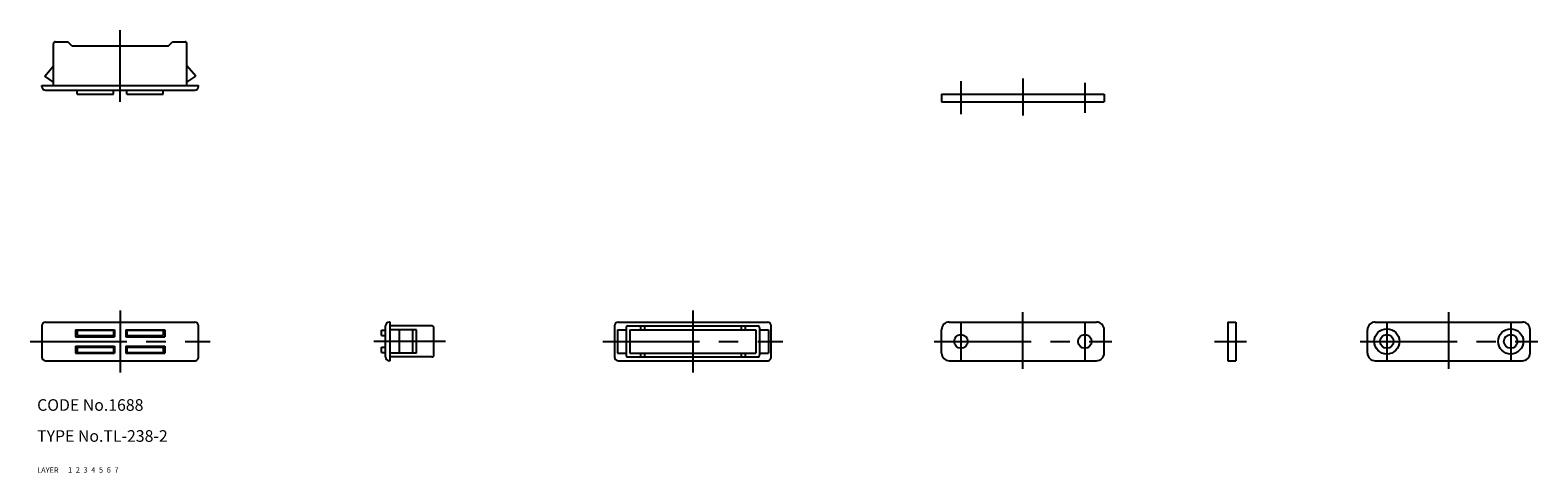
# Model space of a CAD drawing. Extents: x 8 to 398, y 10 to 124.
import ezdxf

# ---------------------------------------------------------------- set-up
doc = ezdxf.new("R2010")
doc.units = 0
doc.header["$LTSCALE"] = 20
doc.header["$MEASUREMENT"] = 0
for name, pattern in [('CENTER', [2, 1.25, -0.25, 0.25, -0.25]), ('DASHED', [0.75, 0.5, -0.25]), ('PHANTOM', [2.5, 1.25, -0.25, 0.25, -0.25, 0.25, -0.25])]:
    doc.linetypes.add(name, pattern=pattern)
for name, color, linetype in [('1', 7, 'CONTINUOUS'), ('2', 4, 'CONTINUOUS'), ('3', 2, 'DASHED'), ('4', 1, 'CENTER'), ('5', 6, 'PHANTOM'), ('6', 5, 'CONTINUOUS'), ('7', 3, 'CONTINUOUS')]:
    doc.layers.add(name, color=color, linetype=linetype)

msp = doc.modelspace()

# ---------------------------------------------------------------- linework, layer by layer
at = {"layer": '1', "linetype": 'Continuous'}
for p, q in [((14.69644, 121.207185), (17.94644, 121.207185)), ((18.94644, 120.207185), (17.94644, 121.207185)), ((43.946436, 120.207185), (44.94644, 121.207185)), ((44.946444, 121.207185), (48.196444, 121.207185)), ((14.19644, 109.907182), (14.19644, 120.707185)), ((18.94644, 120.207185), (43.946444, 120.207185)), ((48.696444, 109.907182), (48.696444, 120.707185)), ((11.946473, 112.357957), (14.19644, 115.039384)), ((50.946478, 112.358018), (48.696452, 115.039384)), ((11.19644, 109.907182), (51.696444, 109.907182)), ((11.19644, 109.707185), (11.19644, 109.907182)), ((14.196436, 110.782487), (11.946474, 112.357957)), ((48.69644, 110.782487), (50.946474, 112.358003)), ((51.696444, 109.707185), (51.696444, 109.907182)), ((12.19644, 108.707185), (50.696444, 108.707185)), ((20.346442, 107.707185), (20.346442, 108.707185)), ((20.346442, 107.707185), (29.696444, 107.707185)), ((29.696444, 107.707185), (29.696444, 108.707185)), ((33.196444, 107.707185), (33.196444, 108.707185)), ((33.196444, 107.707185), (42.546442, 107.707185)), ((42.546442, 107.707185), (42.546442, 108.707185)), ((243.598268, 107.707185), (243.598268, 105.707185)), ((243.598268, 107.707185), (285.598268, 107.707185)), ((243.598268, 105.707185), (285.598268, 105.707185)), ((285.598268, 107.707185), (285.598268, 105.707185)), ((11.19644, 47.902482), (11.19644, 39.902482)), ((12.19644, 48.902482), (50.696444, 48.902482)), ((19.94644, 46.902482), (19.94644, 45.102479)), ((19.94644, 46.902482), (29.946444, 46.902482)), ((20.346442, 46.802491), (29.946444, 46.802491)), ((20.346442, 46.802491), (20.346442, 45.402482)), ((29.696444, 46.802491), (29.696444, 45.402482)), ((29.946444, 46.902482), (29.946444, 45.102479)), ((32.946444, 46.902482), (32.946444, 45.102479)), ((32.946444, 46.902482), (42.946444, 46.902482)), ((32.946444, 46.802491), (42.546442, 46.802491)), ((33.196444, 46.802491), (33.196444, 45.402482)), ((42.546442, 46.802491), (42.546442, 45.402482)), ((42.946444, 46.902482), (42.946444, 45.102479)), ((51.696444, 39.902482), (51.696444, 47.902482)), ((98.961402, 46.802491), (99.961402, 46.802491)), ((98.961402, 45.402482), (98.961402, 46.802491)), ((99.961402, 39.902482), (99.961402, 47.902482)), ((101.161399, 48.902482), (100.961402, 48.902482)), ((101.161399, 38.902482), (101.161399, 48.902482)), ((111.961402, 47.902482), (101.161399, 47.902482)), ((107.961402, 46.902482), (101.161399, 46.902482)), ((103.612098, 40.902482), (103.612098, 46.902482)), ((107.0689, 40.902482), (107.0689, 46.902482)), ((107.961402, 40.902482), (107.961402, 46.902482)), ((112.461402, 40.402482), (112.461402, 47.402482)), ((159.102161, 47.902482), (159.102161, 39.902482)), ((159.852176, 46.902482), (162.102176, 46.902482)), ((159.852176, 46.902482), (159.852176, 40.902482)), ((160.102161, 48.902482), (198.602176, 48.902482)), ((162.102176, 47.402482), (162.102176, 40.402482)), ((162.602176, 47.902482), (196.102176, 47.902482)), ((163.102176, 46.902482), (163.102176, 40.902482)), ((163.102176, 46.902482), (195.602176, 46.902482)), ((165.852176, 47.902482), (165.852176, 46.902482)), ((166.852176, 47.902482), (166.852176, 46.902482)), ((191.852176, 47.902482), (191.852176, 46.902482)), ((192.852176, 47.902482), (192.852176, 46.902482)), ((195.602176, 46.902482), (195.602176, 40.902482)), ((196.602176, 47.402482), (196.602176, 40.402482)), ((196.602176, 46.902482), (198.852176, 46.902482)), ((198.852176, 46.902482), (198.852176, 40.902482)), ((199.602176, 39.902482), (199.602176, 47.902482)), ((243.598268, 40.902482), (243.598268, 46.902482)), ((245.598268, 48.902482), (283.598268, 48.902482)), ((285.598268, 40.902482), (285.598268, 46.902482)), ((317.558656, 48.902482), (317.558656, 38.902482)), ((317.558656, 48.902482), (319.558656, 48.902482)), ((319.558656, 48.902482), (319.558656, 38.902482)), ((353.598268, 40.902482), (353.598268, 46.902482)), ((355.598268, 48.902482), (393.598268, 48.902482)), ((395.598268, 40.902482), (395.598268, 46.902482)), ((19.94644, 45.102479), (29.946444, 45.102479)), ((20.346442, 45.402482), (29.946444, 45.402482)), ((32.946444, 45.402482), (42.546442, 45.402482)), ((32.946444, 45.102479), (42.946444, 45.102479)), ((98.961402, 45.402482), (99.961402, 45.402482)), ((19.94644, 42.702485), (19.94644, 40.902482)), ((19.94644, 42.702485), (29.946444, 42.702485)), ((19.94644, 40.902482), (29.946444, 40.902482)), ((20.346442, 42.402482), (29.946444, 42.402482)), ((20.346442, 42.402482), (20.346442, 41.002488)), ((20.346442, 41.002488), (29.946444, 41.002488)), ((29.696444, 42.402482), (29.696444, 41.002488)), ((29.946444, 42.702485), (29.946444, 40.902482)), ((32.946444, 42.702485), (32.946444, 40.902482)), ((32.946444, 42.702485), (42.946444, 42.702485)), ((32.946444, 42.402482), (42.546442, 42.402482)), ((32.946444, 41.002488), (42.546442, 41.002488)), ((32.946444, 40.902482), (42.946444, 40.902482)), ((33.196444, 42.402482), (33.196444, 41.002488)), ((42.546442, 42.402482), (42.546442, 41.002488)), ((42.946444, 42.702485), (42.946444, 40.902482)), ((98.961402, 42.402482), (99.961402, 42.402482)), ((98.961402, 41.002488), (98.961402, 42.402482)), ((98.961402, 41.002488), (99.961402, 41.002488)), ((107.961402, 40.902482), (101.161399, 40.902482)), ((111.961402, 39.902482), (101.161399, 39.902482)), ((159.852176, 40.902482), (162.102176, 40.902482)), ((162.602176, 39.902482), (196.102176, 39.902482)), ((163.102176, 40.902482), (195.602176, 40.902482)), ((165.852176, 40.902482), (165.852176, 39.902482)), ((166.852176, 40.902482), (166.852176, 39.902482)), ((191.852176, 40.902482), (191.852176, 39.902482)), ((192.852176, 40.902482), (192.852176, 39.902482)), ((196.602176, 40.902482), (198.852176, 40.902482)), ((12.19644, 38.902482), (50.696444, 38.902482)), ((101.161399, 38.902482), (100.961402, 38.902482)), ((160.102161, 38.902482), (198.602176, 38.902482)), ((245.598268, 38.902482), (283.598268, 38.902482)), ((317.558656, 38.902482), (319.558656, 38.902482)), ((355.598268, 38.902482), (393.598268, 38.902482))]:
    msp.add_line(p, q, dxfattribs=at)
for centre, radius in [((358.598268, 43.902482), 3.25), ((390.598268, 43.902482), 3.25), ((248.598268, 43.902482), 1.75), ((280.598268, 43.902482), 1.75), ((358.598268, 43.902482), 1.75), ((390.598268, 43.902482), 1.75)]:
    msp.add_circle(centre, radius, dxfattribs=at)
for centre, radius, start, end in [((14.69644, 120.707185), 0.5, 90.00003, 180.000019), ((48.196444, 120.707185), 0.5, 0, 90.00003), ((12.19644, 109.707185), 1, 180.000022, 270.000011), ((50.696444, 109.707185), 1, 270.000011, 0), ((12.19644, 47.902482), 1, 89.999989, 179.999978), ((50.696444, 47.902482), 1, 0, 89.999989), ((100.961402, 47.902482), 1, 89.999989, 179.999978), ((111.961402, 47.402482), 0.5, 0, 89.999989), ((160.102161, 47.902482), 1, 89.999989, 179.999978), ((162.602176, 47.402482), 0.5, 90.000003, 180.000005), ((196.102176, 47.402482), 0.5, 0, 90.000003), ((198.602176, 47.902482), 1, 0, 89.999989), ((245.598268, 46.902482), 2, 89.999989, 179.999978), ((283.598268, 46.902482), 2, 0, 89.999989), ((355.598268, 46.902482), 2, 89.999989, 179.999978), ((393.598268, 46.902482), 2, 0, 89.999989), ((12.19644, 39.902482), 1, 179.999978, 269.999973), ((50.696444, 39.902482), 1, 269.99997, 0), ((100.961402, 39.902482), 1, 179.999978, 269.999973), ((111.961402, 40.402482), 0.5, 269.99997, 0), ((160.102161, 39.902482), 1, 179.999978, 269.999973), ((162.602176, 40.402482), 0.5, 179.999991, 270.000001), ((196.102176, 40.402482), 0.5, 269.999997, 0), ((198.602176, 39.902482), 1, 269.99997, 0), ((245.598268, 40.902482), 2, 179.999978, 269.999973), ((283.598268, 40.902482), 2, 269.99997, 0), ((355.598268, 40.902482), 2, 179.999978, 269.999973), ((393.598268, 40.902482), 2, 269.99997, 0)]:
    msp.add_arc(centre, radius, start, end, dxfattribs=at)
at = {"layer": '4', "linetype": 'CENTER'}
for p, q in [((31.446444, 105.707185), (31.446444, 124.207185)), ((248.598268, 111.025453), (248.598268, 102.532815)), ((264.598268, 111.763948), (264.598268, 102.163568)), ((280.598268, 110.656205), (280.598268, 102.902055)), ((31.446444, 51.902482), (31.446444, 35.902482)), ((179.352176, 51.902482), (179.352176, 35.902482)), ((264.598268, 36.815476), (264.598268, 51.468385)), ((374.598268, 36.815476), (374.598268, 51.468385)), ((248.598268, 48.652482), (248.598268, 39.152482)), ((280.598268, 48.652482), (280.598268, 39.152482)), ((358.598268, 48.652482), (358.598268, 39.152482)), ((390.598268, 48.652482), (390.598268, 39.152482)), ((8.19644, 43.902482), (54.696444, 43.902482)), ((115.461402, 43.902482), (96.961402, 43.902482)), ((156.102161, 43.902482), (202.602176, 43.902482)), ((241.723451, 43.902482), (287.597749, 43.902482)), ((314.114564, 43.902482), (322.376374, 43.902482)), ((351.723451, 43.902482), (397.597749, 43.902482))]:
    msp.add_line(p, q, dxfattribs=at)

# ---------------------------------------------------------------- texts
at = {"layer": '1', "linetype": 'Continuous'}
for s, p in [('LAYER', (10, 10)), ('1', (17.979511, 10.048737))]:
    msp.add_text(s, height=1.4, dxfattribs=at).set_placement(p)
at = {"layer": '2', "linetype": 'Continuous'}
msp.add_text('2', height=1.4, dxfattribs=at).set_placement((19.979511, 10.048737))
at = {"layer": '3', "linetype": 'DASHED'}
msp.add_text('3', height=1.4, dxfattribs=at).set_placement((21.979511, 10.048737))
at = {"layer": '4', "linetype": 'CENTER'}
msp.add_text('4', height=1.4, dxfattribs=at).set_placement((23.979511, 10.048737))
at = {"layer": '5', "linetype": 'PHANTOM'}
msp.add_text('5', height=1.4, dxfattribs=at).set_placement((25.979511, 10.048737))
at = {"layer": '6', "linetype": 'Continuous'}
msp.add_text('6', height=1.4, dxfattribs=at).set_placement((27.979511, 10.048737))
at = {"layer": '7', "linetype": 'Continuous'}
for s, height, p in [('CODE No.1688', 3, (10, 26)), ('TYPE No.TL-238-2', 3, (10, 18)), ('7', 1.4, (29.979511, 10.048737))]:
    msp.add_text(s, height=height, dxfattribs=at).set_placement(p)

doc.saveas('drawing.dxf')
